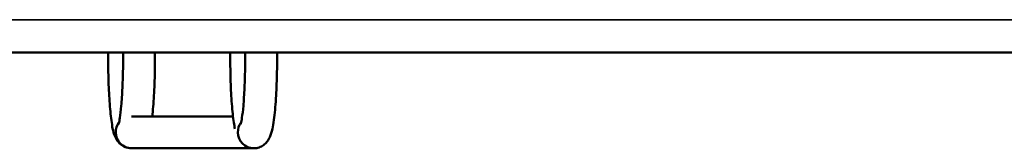
# Model space of a CAD drawing. Units: millimetres. Extents: x 1116 to 5535, y 1486 to 3100.
# Drawn here: x 3062 to 3309, y 1486 to 1518 of the extents above; entities that cross this region are included whole.
import ezdxf

# ---------------------------------------------------------------- set-up
doc = ezdxf.new("R2010")
doc.units = ezdxf.units.MM
doc.layers.add('Visibile (ISO)', color=7, linetype='Continuous', lineweight=50)
doc.layers.add('Visibile sottile (ISO)', color=7, linetype='Continuous', lineweight=35)

msp = doc.modelspace()

# ---------------------------------------------------------------- linework, layer by layer
at = {"layer": 'Visibile (ISO)'}
for p, q in [((4105.62, 1509.59), (2560.2, 1509.59)), ((3090.5, 1493.59), (3115.93, 1493.59)), ((3090.5, 1485.59), (3121.11, 1485.59))]:
    msp.add_line(p, q, dxfattribs=at)
for centre, major_axis, start_param, end_param in [((3090.5, 1489.59), (0, -4), 4.058354, 4.712389), ((3121.11, 1489.59), (0, 4), 0.916761, 1.570796), ((3090.5, 1489.59), (0, -4), 4.712389, 6.283185), ((3121.11, 1489.59), (0, -4), 4.712389, 6.283185)]:
    msp.add_ellipse(centre, major_axis=major_axis, ratio=0.995113, start_param=start_param, end_param=end_param, dxfattribs=at)
for points in [[(3084.63, 1509.59), (3084.63, 1509.26), (3084.63, 1508.93), (3084.63, 1508.59)], [(3115.24, 1509.59), (3115.24, 1509.26), (3115.24, 1508.93), (3115.24, 1508.59)]]:
    msp.add_open_spline(points, degree=3, dxfattribs=at)
for points, knots in [([(3084.63, 1508.59), (3084.63, 1506.48), (3084.66, 1504.37), (3084.79, 1500.34), (3084.89, 1498.43), (3085.16, 1494.95), (3085.32, 1493.39), (3085.75, 1490.54), (3085.82, 1489.56), (3086.76, 1487.78), (3086.93, 1487.5), (3087.47, 1486.84), (3087.87, 1486.44), (3088.94, 1485.86), (3089.48, 1485.68), (3090.21, 1485.6), (3090.35, 1485.59), (3090.5, 1485.59)], [0, 0, 0, 0, 0.326585, 0.326585, 0.655116, 0.655116, 0.993232, 0.993232, 1.387152, 1.387152, 1.451953, 1.451953, 1.518358, 1.518358, 1.560406, 1.560406, 1.570796, 1.570796, 1.570796, 1.570796]), ([(3087.23, 1491.62), (3087.23, 1491.62), (3087.23, 1491.62), (3087.24, 1491.63), (3087.27, 1491.75), (3087.39, 1492.21), (3087.48, 1492.67), (3087.69, 1494.04), (3087.81, 1495.06), (3088.03, 1497.58), (3088.13, 1499.12), (3088.29, 1502.51), (3088.34, 1504.38), (3088.38, 1507.38), (3088.38, 1508.49), (3088.37, 1509.59)], [1.831621, 1.831621, 1.831621, 1.831621, 1.83649, 1.83649, 1.954003, 1.954003, 2.145635, 2.145635, 2.409155, 2.409155, 2.707346, 2.707346, 3.017109, 3.017109, 3.195369, 3.195369, 3.195369, 3.195369]), ([(3095.68, 1493.59), (3095.86, 1495.1), (3096, 1496.86), (3096.22, 1500.68), (3096.3, 1502.73), (3096.37, 1506.41), (3096.38, 1508), (3096.37, 1509.59)], [2.2706239, 2.2706239, 2.2706239, 2.2706239, 2.6143983, 2.6143983, 2.9471513, 2.9471513, 3.1931739, 3.1931739, 3.1931739, 3.1931739]), ([(3115.24, 1508.59), (3115.24, 1506.48), (3115.27, 1504.37), (3115.4, 1500.34), (3115.5, 1498.43), (3115.77, 1494.95), (3115.93, 1493.39), (3116.22, 1491.51), (3116.31, 1491), (3116.41, 1490.51)], [0, 0, 0, 0, 0.326585, 0.326585, 0.655116, 0.655116, 0.993232, 0.993232, 1.137578, 1.137578, 1.137578, 1.137578]), ([(3117.84, 1491.62), (3117.84, 1491.62), (3117.84, 1491.62), (3117.85, 1491.63), (3117.88, 1491.75), (3118, 1492.21), (3118.09, 1492.67), (3118.3, 1494.04), (3118.42, 1495.06), (3118.64, 1497.58), (3118.74, 1499.12), (3118.9, 1502.51), (3118.95, 1504.38), (3118.99, 1507.38), (3118.99, 1508.49), (3118.98, 1509.59)], [1.831621, 1.831621, 1.831621, 1.831621, 1.83649, 1.83649, 1.954003, 1.954003, 2.145635, 2.145635, 2.409155, 2.409155, 2.707346, 2.707346, 3.017109, 3.017109, 3.195369, 3.195369, 3.195369, 3.195369]), ([(3121.11, 1485.59), (3121.46, 1485.59), (3121.8, 1485.64), (3122.59, 1485.83), (3123, 1486.02), (3123.72, 1486.47), (3124.01, 1486.73), (3124.53, 1487.28), (3124.71, 1487.56), (3125.11, 1488.24), (3125.25, 1488.59), (3125.85, 1490.26), (3126.04, 1491.56), (3126.45, 1494.9), (3126.61, 1496.75), (3126.83, 1500.68), (3126.91, 1502.73), (3126.98, 1506.41), (3126.99, 1508), (3126.98, 1509.59)], [1.570796, 1.570796, 1.570796, 1.570796, 1.595333, 1.595333, 1.631723, 1.631723, 1.676006, 1.676006, 1.73559, 1.73559, 1.83977, 1.83977, 2.250583, 2.250583, 2.614398, 2.614398, 2.947151, 2.947151, 3.193174, 3.193174, 3.193174, 3.193174])]:
    msp.add_open_spline(points, degree=3, knots=knots, dxfattribs=at)
at = {"layer": 'Visibile sottile (ISO)'}
msp.add_line((2563.92, 1517.83), (4101.9, 1517.83), dxfattribs=at)

doc.saveas('drawing.dxf')
